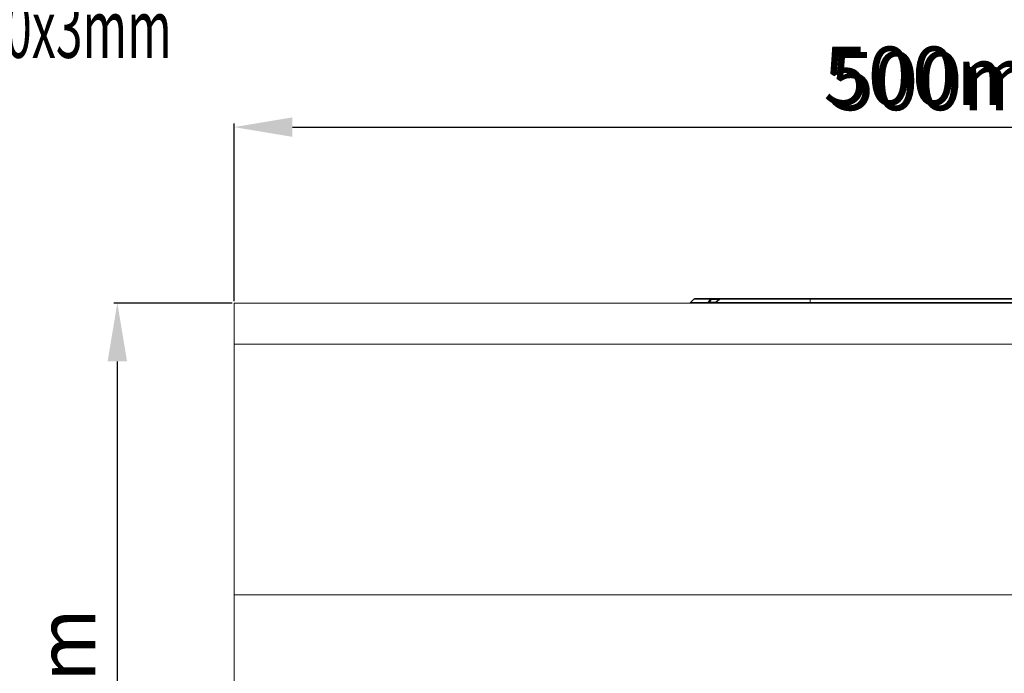
# Model space of a CAD drawing. Units: millimetres. Extents: x 2194 to 10594, y 2545 to 8485.
# Drawn here: x 5776 to 6114, y 7008 to 7232 of the extents above; entities that cross this region are included whole.
import ezdxf
from ezdxf import colors
from ezdxf.entities.mleader import LeaderData, LeaderLine
from ezdxf.math import Vec2, Vec3

# ---------------------------------------------------------------- set-up
doc = ezdxf.new("R2010")
doc.units = ezdxf.units.MM
doc.linetypes.add('SLD-SOLID', pattern=[0])
doc.layers.add('ACO_DIMS', color=8, linetype='Continuous')
doc.layers.add('ACO_DRAINAGE', color=7, linetype='Continuous')
doc.styles.add('SLDTEXTSTYLE0', font='TXT', dxfattribs={"width": 0.605})
doc.styles.get("Standard").update_dxf_attribs({"font": 'txt.shx'})
doc.dimstyles.new('ISO-25', dxfattribs={"dimtxt": 20, "dimasz": 20, "dimexe": 1.25, "dimexo": 0.625, "dimgap": 5, "dimtad": 1, "dimtxsty": 'Standard', "dimcen": 2.5, "dimclrd": 3, "dimclre": 3, "dimclrt": 2, "dimadec": 0, "dimazin": 0, "dimtfac": 1, "dimtmove": 0, "dimatfit": 3, "dimfxl": 0, "dimarcsym": 0})

# ---------------------------------------------------------------- blocks, each defined once
blk = doc.blocks.new('ACO - 7962 - FRONT')
at = {"layer": 'ACO_DRAINAGE', "linetype": 'SLD-SOLID', "lineweight": 0}
for p, q in [((0, 305), (500, 305)), ((0, 305), (0, 290.92)), ((157.6, 306.35), (156.4, 305.15)), ((156.4, 305.15), (162.41, 305.15)), ((163.25, 306.35), (157.6, 306.35)), ((157.96, 306.5), (163.55, 306.5)), ((162.98, 305.2), (162.97, 305.25)), ((162.97, 305.25), (164.96, 305.25)), ((162.99, 305.15), (162.98, 305.2)), ((163, 305.1), (162.99, 305.15)), ((163.02, 305.07), (163, 305.1)), ((163.03, 305.04), (163.02, 305.07)), ((163.05, 305.02), (163.03, 305.04)), ((163.06, 305), (163.05, 305.02)), ((163.08, 305), (163.06, 305)), ((163.57, 306.5), (163.55, 306.5)), ((163.55, 306.5), (166.97, 306.5)), ((163.59, 306.48), (163.57, 306.5)), ((163.6, 306.46), (163.59, 306.48)), ((163.62, 306.43), (163.6, 306.46)), ((163.63, 306.4), (163.62, 306.43)), ((163.64, 306.35), (163.63, 306.4)), ((163.65, 306.3), (163.64, 306.35)), ((163.66, 306.25), (163.65, 306.3)), ((166.41, 306.25), (163.66, 306.25)), ((166.68, 306.43), (164.77, 305.12)), ((164.95, 305.15), (197.5, 305.15)), ((166.69, 306.41), (166.69, 306.41)), ((197.5, 306.35), (166.7, 306.35)), ((166.97, 306.5), (197.5, 306.5)), ((197.5, 306.35), (197.5, 306.5)), ((197.5, 306.5), (302.5, 306.5)), ((302.5, 306.35), (197.5, 306.35)), ((197.5, 306.35), (197.5, 305.15)), ((197.5, 305.15), (302.5, 305.15)), ((197.5, 305.15), (197.5, 305)), ((0, 290.92), (500, 290.92)), ((0, 290.92), (0, 205)), ((0, 205), (0, 0)), ((0, 205), (500, 205))]:
    blk.add_line(p, q, dxfattribs=at)
for centre, radius, start, end in [((156.04, 305.5), 0.5, 270, 315), ((157.96, 306), 0.5, 90, 135), ((162.1, 305.4), 0.398, 270.9872, 320.7794), ((163.56, 306.1), 0.402, 90.9442, 140.5679), ((163.32, 305.77), 0.59, 54.7326, 97.2852), ((164.49, 305.5), 0.5, 270.0003, 305.1054), ((164.66, 305.36), 0.36, 271.6166, 323.6041), ((166.97, 306), 0.5, 90, 124.3283), ((166.75, 306.39), 0.068, 164.6088, 215.9759), ((166.98, 306.15), 0.349, 91.8574, 144.5735)]:
    blk.add_arc(centre, radius, start, end, dxfattribs=at)
for points, knots in [([(162.41, 305.15), (162.54, 305.33), (162.82, 305.74), (163.1, 306.14), (163.25, 306.35)], [0, 0, 0, 0, 0.465312, 1, 1, 1, 1]), ([(162.97, 305.25), (162.89, 305.23), (162.77, 305.19), (162.61, 305.15), (162.51, 305.14), (162.45, 305.14), (162.43, 305.14), (162.41, 305.15)], [0, 0, 0, 0, 0.387789, 0.637649, 0.762401, 0.858325, 1, 1, 1, 1]), ([(163.66, 306.25), (163.51, 306.03), (163.28, 305.7), (163.05, 305.37), (162.97, 305.25)], [0, 0, 0, 0, 0.645351, 1, 1, 1, 1]), ([(164.95, 305.15), (164.91, 305.13), (164.85, 305.11), (164.8, 305.1), (164.79, 305.09), (164.79, 305.09)], [0, 0, 0, 0, 0.58676, 0.870963, 1, 1, 1, 1]), ([(166.7, 306.35), (166.32, 306.09), (165.73, 305.69), (165.15, 305.29), (164.95, 305.15)], [0, 0, 0, 0, 0.654412, 1, 1, 1, 1])]:
    blk.add_open_spline(points, degree=3, knots=knots, dxfattribs=at)
blk = doc.blocks.new('*D49')
at = {"color": 3, "lineweight": -2}
for p, q in [((5849.22, 7134.48), (5808.6, 7134.48)), ((5809.85, 7114.48), (5809.85, 6849.48)), ((5849.22, 6829.48), (5808.6, 6829.48))]:
    blk.add_line(p, q, dxfattribs=at)
at = {"color": 3}
for points in [[(5806.51, 7114.48), (5813.18, 7114.48), (5809.85, 7134.48)], [(5806.51, 6849.48), (5813.18, 6849.48), (5809.85, 6829.48)]]:
    blk.add_solid(points, dxfattribs=at)
at = {"layer": 'DEFPOINTS', "color": 0}
for p in [(5849.85, 7134.48), (5809.85, 6829.48), (5849.85, 6829.48)]:
    blk.add_point(p, dxfattribs=at)
at = {"color": 2, "insert": (5794.85, 6981.98), "char_height": 20, "attachment_point": 5, "rotation": 90}
blk.add_mtext('305mm', dxfattribs=at)
blk = doc.blocks.new('*D50')
at = {"color": 3, "lineweight": -2}
for p, q in [((5849.85, 7135.1), (5849.85, 7195.99)), ((5869.85, 7194.74), (6329.85, 7194.74)), ((6349.85, 7135.1), (6349.85, 7195.99))]:
    blk.add_line(p, q, dxfattribs=at)
at = {"color": 3}
for points in [[(5869.85, 7198.07), (5869.85, 7191.41), (5849.85, 7194.74)], [(6329.85, 7198.07), (6329.85, 7191.41), (6349.85, 7194.74)]]:
    blk.add_solid(points, dxfattribs=at)
at = {"layer": 'DEFPOINTS', "color": 0}
for p in [(6349.85, 7194.74), (5849.85, 7134.48), (6349.85, 7134.48)]:
    blk.add_point(p, dxfattribs=at)
at = {"color": 2, "insert": (6099.85, 7209.74), "char_height": 20, "attachment_point": 5}
blk.add_mtext('500mm', dxfattribs=at)

msp = doc.modelspace()

# ---------------------------------------------------------------- block references
at = {"layer": 'ACO_DRAINAGE'}
msp.add_blockref('ACO - 7962 - FRONT', (5849.849, 6829.479), dxfattribs=at)

# ---------------------------------------------------------------- texts
at = {"layer": 'ACO_DIMS', "insert": (6054.043, 7220.521), "char_height": 20, "attachment_point": 1, "style": 'SLDTEXTSTYLE0'}
msp.add_mtext('500mm', dxfattribs=at)

# ---------------------------------------------------------------- dimensions: what is measured, and where the dimension line sits
dim = msp.add_linear_dim(base=(6349.849, 7194.74), p1=(5849.849, 7134.479), p2=(6349.849, 7134.479), dimstyle='ISO-25', override={"dimpost": 'mm'})
dim.commit()
dim.dimension.update_dxf_attribs({"geometry": '*D50', "text_midpoint": (6099.849, 7209.74)})
dim = msp.add_linear_dim(base=(5809.846, 6829.479), p1=(5849.849, 7134.479), p2=(5849.849, 6829.479), angle=90, dimstyle='ISO-25', override={"dimpost": 'mm'})
dim.commit()
dim.dimension.update_dxf_attribs({"geometry": '*D49', "text_midpoint": (5794.846, 6981.979)})

# ---------------------------------------------------------------- leaders
ml = msp.add_multileader_mtext('Standard')
ml.set_content('{\\W0.605;Szczelina do wypełnienia\\Pmasą uszczelniająco-klejącą\\P(jeśli jest wymagana)\\Pgłębokość 10x3mm}', color=256)
ml.set_leader_properties()
ml.build(insert=Vec2(0, 0))
ml.multileader.update_dxf_attribs({"arrow_head_size": 20})
ctx = ml.context
ctx.base_point, ctx.char_height, ctx.arrow_head_size, ctx.plane_origin = Vec3(5641.863, 7325.153), 20, 20, Vec3(5600.886, 7072.807)
notes = []
notes.append((ctx, [(0, (1, 1, 0), (5633.863, 7325.153), (1, 0), 8, [(0, [(5600.886, 7072.807)], 0, [])])]))
ctx.mtext.insert, ctx.mtext.flow_direction = Vec3(5643.863, 7338.487), 5
for ctx, leaders in notes:
    for number, flags, end, landing, length, lines in leaders:
        leader = LeaderData()
        leader.index, (leader.has_last_leader_line, leader.has_dogleg_vector, leader.attachment_direction) = number, flags
        leader.last_leader_point, leader.dogleg_vector, leader.dogleg_length = Vec3(end), Vec3(landing), length
        for number, points, colour, breaks in lines:
            line = LeaderLine()
            line.index, line.vertices, line.color, line.breaks = number, Vec3.list(points), colors.encode_raw_color(colour), breaks
            leader.lines.append(line)
        ctx.leaders.append(leader)

doc.saveas('drawing.dxf')
